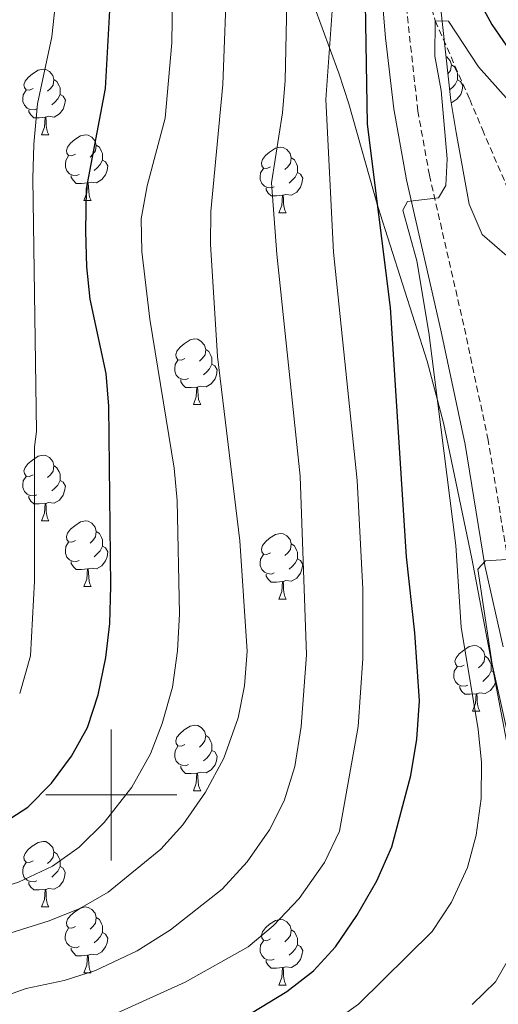
# Model space of a CAD drawing. Units: metres. Extents: x 572530 to 577017, y 4721477 to 4724496.
# Drawn here: x 573986 to 574059, y 4723468 to 4723618 of the extents above; entities that cross this region are included whole.
import ezdxf

# ---------------------------------------------------------------- set-up
doc = ezdxf.new("R2010")
doc.units = ezdxf.units.M
doc.header["$MEASUREMENT"] = 0
doc.linetypes.add('TRAZOSX2', pattern=[1.5, 1, -0.5])
for name, color, linetype, lineweight in [('Level 11', 142, 'Continuous', 13), ('Level 21', 19, 'Continuous', 0), ('Level 35', 92, 'Continuous', 0), ('Level 36', 19, 'Continuous', 40), ('Level 4', 36, 'Continuous', 30), ('Level 5', 36, 'Continuous', 0), ('Level 63', 7, 'Continuous', 0)]:
    doc.layers.add(name, color=color, linetype=linetype, lineweight=lineweight)

msp = doc.modelspace()

# ---------------------------------------------------------------- linework, layer by layer
at = {"layer": 'Level 11', "color": 142, "linetype": 'TRAZOSX2', "lineweight": 13}
msp.add_polyline3d([(574059.23, 4723680.73, 477.4), (574055.85, 4723676.91, 476.7), (574048.82, 4723657.41, 475.01), (574047.77, 4723652.57, 474.39), (574047.16, 4723646.79, 473.62), (574046.69, 4723639.97, 473.62), (574047.06, 4723635.1, 472.57), (574047.98, 4723630.02, 472.25), (574048.93, 4723620.18, 470.38), (574049.47, 4723618.27, 470.01), (574054.75, 4723606.27, 467.55), (574056.67, 4723601.68, 466.94), (574062.89, 4723587.22, 465.7)], dxfattribs=at)
at = {"layer": 'Level 21', "color": 19, "linetype": 'Continuous', "lineweight": 0}
msp.add_polyline3d([(574059.84, 4723522.64, 463.8), (574057.07, 4723535.05, 464.91), (574054.04, 4723553.55, 466.51), (574050.32, 4723571.03, 467.74), (574045.08, 4723593.98, 470.2), (574043.16, 4723604.83, 470.94), (574041.89, 4723615.7, 472.42), (574040.83, 4723628.44, 473.53), (574040.28, 4723641.54, 474.26), (574040.2, 4723653.04, 475.74), (574040.56, 4723663.23, 476.6), (574041.5, 4723672.03, 477.34), (574043.28, 4723678.97, 477.96), (574046.22, 4723686.24, 479.07), (574051.03, 4723692.74, 479.56), (574057.39, 4723697.76, 480.3), (574068.23, 4723705.63, 480.79)], dxfattribs=at)
at = {"layer": 'Level 21', "color": 19, "linetype": 'TRAZOSX2', "lineweight": 0}
msp.add_polyline3d([(574060.59, 4723535.73, 464.91), (574057.56, 4723554.21, 466.51), (574053.82, 4723571.8, 467.74), (574048.59, 4723594.69, 470.2), (574046.82, 4723604.51, 470.86), (574044.99, 4723621, 472.9), (574044.41, 4723628.66, 473.53), (574043.86, 4723641.63, 474.26), (574043.78, 4723651.54, 475.59), (574043.9, 4723657.96, 476.17), (574045.03, 4723671.39, 477.34), (574046.69, 4723677.85, 477.96), (574048.41, 4723682.48, 478.76), (574049.36, 4723684.48, 479.07), (574052.1, 4723688.68, 479.4), (574053.62, 4723690.22, 479.56), (574059.55, 4723694.9, 480.3)], dxfattribs=at)
at = {"layer": 'Level 35', "color": 92, "linetype": 'Continuous', "lineweight": 0, "ltscale": 0.5}
for points in [[(574030.31, 4723709.24, 493.04), (574033.67, 4723700.03, 490.71), (574034.51, 4723695.61, 489.84), (574034.6, 4723690.63, 489.37), (574034.52, 4723679.47, 488.86), (574034.04, 4723673.41, 488.86), (574033.07, 4723668.51, 488.62), (574029.73, 4723656.08, 488.61), (574028.77, 4723651.18, 488.26), (574027.66, 4723643.52, 487.13), (574027.37, 4723637.57, 486.89), (574027.99, 4723631.43, 486.89), (574029.09, 4723626.58, 486.27), (574030.93, 4723620.69, 485.16), (574034.76, 4723610.28, 484.92), (574036.27, 4723605.59, 484.12), (574040.7, 4723589.92, 480.49), (574048.22, 4723566.28, 477.26), (574050.73, 4723556.87, 475.7), (574055.06, 4723536.13, 471.87), (574060.57, 4723507.19, 468.42)], [(574060.42, 4723582.38, 474.95), (574056.65, 4723585.66, 474.95), (574054.67, 4723590.29, 474.95), (574052.69, 4723601.2, 475.2), (574051.85, 4723606.1, 475.65), (574049.94, 4723623.81, 475.99), (574049.43, 4723629.85, 476.62), (574049.26, 4723641.73, 476.7), (574049.86, 4723648.3, 476.67), (574051.31, 4723654.28, 478.52), (574052.95, 4723658.91, 479.43), (574054.95, 4723664.13, 479.87), (574056.84, 4723668.58, 481.18), (574058.8, 4723673.54, 481.7), (574060.3, 4723679.22, 482.21)]]:
    msp.add_polyline3d(points, dxfattribs=at)
at = {"layer": 'Level 36', "color": 92, "linetype": 'Continuous', "lineweight": 0}
for points in [[(574051.12, 4723612.84, 0.01), (574051.25, 4723612.77, 0.01), (574051.78, 4723612.18, 0.01), (574051.94, 4723611.54, 0.01), (574051.83, 4723610.69, 0.01), (574051.41, 4723610.17, 0.01)], [(573988.05, 4723607.93, 0.01), (573987.52, 4723607.67, 0.01), (573986.99, 4723607.72, 0.01), (573986.73, 4723608.09, 0.01), (573986.67, 4723608.52, 0.01), (573986.83, 4723609.04, 0.01), (573987.31, 4723609.63, 0.01), (573987.95, 4723610.16, 0.01), (573988.85, 4723610.75, 0.01), (573989.59, 4723610.91, 0.01), (573990.02, 4723610.85, 0.01), (573990.55, 4723610.54, 0.01), (573991.08, 4723609.95, 0.01), (573991.24, 4723609.31, 0.01), (573991.13, 4723608.46, 0.01), (573990.7, 4723607.93, 0.01), (573990.28, 4723607.51, 0.01)], [(574051.94, 4723611.54, 0.01), (574052.42, 4723611.23, 0.01), (574052.73, 4723610.59, 0.01), (574052.89, 4723610.27, 0.01), (574052.89, 4723609.69, 0.01), (574052.89, 4723609.26, 0.01), (574052.52, 4723608.57, 0.01), (574052.1, 4723608.09, 0.01), (574051.67, 4723607.72, 0.01)], [(573991.24, 4723609.31, 0.01), (573991.71, 4723609, 0.01), (573992.03, 4723608.36, 0.01), (573992.19, 4723608.04, 0.01), (573992.19, 4723607.46, 0.01), (573992.19, 4723607.03, 0.01), (573991.82, 4723606.34, 0.01), (573991.4, 4723605.86, 0.01), (573990.92, 4723605.44, 0.01)], [(574052.89, 4723609.26, 0.01), (574053.34, 4723609.01, 0.01), (574053.69, 4723608.4, 0.01), (574053.58, 4723607.67, 0.01), (574053.37, 4723607.03, 0.01), (574052.78, 4723606.29, 0.01), (574051.99, 4723605.81, 0.01), (574051.9, 4723605.82, 0.01)], [(573988.64, 4723604.85, 0.01), (573988.21, 4723604.69, 0.01), (573987.63, 4723604.75, 0.01), (573987.15, 4723604.96, 0.01), (573986.73, 4723605.39, 0.01), (573986.51, 4723605.97, 0.01), (573986.51, 4723606.39, 0.01), (573986.57, 4723606.98, 0.01), (573986.99, 4723607.67, 0.01)], [(573992.19, 4723607.03, 0.01), (573992.64, 4723606.78, 0.01), (573992.99, 4723606.17, 0.01), (573992.88, 4723605.44, 0.01), (573992.67, 4723604.8, 0.01), (573992.08, 4723604.06, 0.01), (573991.29, 4723603.58, 0.01), (573990.44, 4723603.69, 0.01), (573990.01, 4723603.56, 0.01)], [(573989.9, 4723603.56, 0.01), (573989.01, 4723603.47, 0.01), (573988.16, 4723603.47, 0.01), (573987.74, 4723603.9, 0.01), (573987.42, 4723604.38, 0.01), (573987.42, 4723604.69, 0.01)], [(573989.35, 4723600.87, 0.01), (573989.79, 4723602.03, 0.01), (573989.9, 4723603.56, 0.01), (573990.01, 4723603.56, 0.01), (573990.04, 4723602.97, 0.01), (573990.08, 4723602.29, 0.01), (573990.15, 4723601.67, 0.01), (573990.26, 4723601.27, 0.01), (573990.48, 4723600.87, 0.01)], [(573989.35, 4723600.87, 0.01), (573990.48, 4723600.87, 0.01)], [(573994.53, 4723597.9, 0.01), (573994, 4723597.63, 0.01), (573993.47, 4723597.69, 0.01), (573993.2, 4723598.06, 0.01), (573993.15, 4723598.48, 0.01), (573993.31, 4723599, 0.01), (573993.79, 4723599.6, 0.01), (573994.42, 4723600.13, 0.01), (573995.32, 4723600.71, 0.01), (573996.07, 4723600.87, 0.01), (573996.49, 4723600.82, 0.01), (573997.02, 4723600.5, 0.01), (573997.55, 4723599.92, 0.01), (573997.71, 4723599.28, 0.01), (573997.6, 4723598.43, 0.01), (573997.18, 4723597.9, 0.01), (573996.76, 4723597.47, 0.01)], [(573997.71, 4723599.28, 0.01), (573998.19, 4723598.96, 0.01), (573998.5, 4723598.32, 0.01), (573998.66, 4723598, 0.01), (573998.66, 4723597.42, 0.01), (573998.66, 4723597, 0.01), (573998.29, 4723596.31, 0.01), (573997.87, 4723595.83, 0.01), (573997.39, 4723595.41, 0.01)], [(574024.3, 4723595.99, 0.01), (574023.77, 4723595.73, 0.01), (574023.24, 4723595.78, 0.01), (574022.97, 4723596.15, 0.01), (574022.92, 4723596.58, 0.01), (574023.08, 4723597.1, 0.01), (574023.56, 4723597.69, 0.01), (574024.19, 4723598.22, 0.01), (574025.09, 4723598.81, 0.01), (574025.84, 4723598.97, 0.01), (574026.26, 4723598.91, 0.01), (574026.79, 4723598.6, 0.01), (574027.32, 4723598.01, 0.01), (574027.48, 4723597.37, 0.01), (574027.37, 4723596.52, 0.01), (574026.95, 4723595.99, 0.01), (574026.53, 4723595.57, 0.01)], [(573995.11, 4723594.82, 0.01), (573994.69, 4723594.66, 0.01), (573994.1, 4723594.72, 0.01), (573993.63, 4723594.93, 0.01), (573993.2, 4723595.35, 0.01), (573992.99, 4723595.94, 0.01), (573992.99, 4723596.36, 0.01), (573993.04, 4723596.94, 0.01), (573993.47, 4723597.63, 0.01)], [(574027.48, 4723597.37, 0.01), (574027.96, 4723597.06, 0.01), (574028.27, 4723596.42, 0.01), (574028.43, 4723596.1, 0.01), (574028.43, 4723595.52, 0.01), (574028.43, 4723595.09, 0.01), (574028.06, 4723594.4, 0.01), (574027.64, 4723593.92, 0.01), (574027.16, 4723593.5, 0.01)], [(573998.66, 4723597, 0.01), (573999.12, 4723596.75, 0.01), (573999.46, 4723596.13, 0.01), (573999.35, 4723595.41, 0.01), (573999.14, 4723594.77, 0.01), (573998.56, 4723594.03, 0.01), (573997.76, 4723593.55, 0.01), (573996.91, 4723593.65, 0.01), (573996.48, 4723593.52, 0.01)], [(573996.37, 4723593.52, 0.01), (573995.48, 4723593.44, 0.01), (573994.64, 4723593.44, 0.01), (573994.21, 4723593.87, 0.01), (573993.89, 4723594.34, 0.01), (573993.89, 4723594.66, 0.01)], [(574024.88, 4723592.91, 0.01), (574024.46, 4723592.75, 0.01), (574023.87, 4723592.81, 0.01), (574023.4, 4723593.02, 0.01), (574022.97, 4723593.45, 0.01), (574022.76, 4723594.03, 0.01), (574022.76, 4723594.45, 0.01), (574022.81, 4723595.04, 0.01), (574023.24, 4723595.73, 0.01)], [(574028.43, 4723595.09, 0.01), (574028.89, 4723594.84, 0.01), (574029.23, 4723594.23, 0.01), (574029.12, 4723593.5, 0.01), (574028.91, 4723592.86, 0.01), (574028.33, 4723592.12, 0.01), (574027.53, 4723591.64, 0.01), (574026.68, 4723591.75, 0.01), (574026.25, 4723591.62, 0.01)], [(573995.83, 4723590.84, 0.01), (573996.26, 4723592, 0.01), (573996.37, 4723593.52, 0.01), (573996.48, 4723593.52, 0.01), (573996.52, 4723592.94, 0.01), (573996.55, 4723592.25, 0.01), (573996.62, 4723591.64, 0.01), (573996.74, 4723591.24, 0.01), (573996.95, 4723590.84, 0.01)], [(574026.14, 4723591.62, 0.01), (574025.25, 4723591.53, 0.01), (574024.41, 4723591.53, 0.01), (574023.98, 4723591.96, 0.01), (574023.66, 4723592.44, 0.01), (574023.66, 4723592.75, 0.01)], [(574025.6, 4723588.93, 0.01), (574026.03, 4723590.09, 0.01), (574026.14, 4723591.62, 0.01), (574026.25, 4723591.62, 0.01), (574026.29, 4723591.03, 0.01), (574026.32, 4723590.35, 0.01), (574026.39, 4723589.73, 0.01), (574026.51, 4723589.33, 0.01), (574026.72, 4723588.93, 0.01)], [(573995.83, 4723590.84, 0.01), (573996.95, 4723590.84, 0.01)], [(574025.6, 4723588.93, 0.01), (574026.72, 4723588.93, 0.01)], [(574011.24, 4723566.71, 0.01), (574010.71, 4723566.44, 0.01), (574010.18, 4723566.5, 0.01), (574009.92, 4723566.87, 0.01), (574009.86, 4723567.29, 0.01), (574010.02, 4723567.81, 0.01), (574010.5, 4723568.41, 0.01), (574011.14, 4723568.94, 0.01), (574012.04, 4723569.52, 0.01), (574012.78, 4723569.68, 0.01), (574013.2, 4723569.63, 0.01), (574013.74, 4723569.31, 0.01), (574014.26, 4723568.73, 0.01), (574014.42, 4723568.09, 0.01), (574014.32, 4723567.24, 0.01), (574013.89, 4723566.71, 0.01), (574013.47, 4723566.28, 0.01)], [(574014.42, 4723568.09, 0.01), (574014.9, 4723567.77, 0.01), (574015.22, 4723567.13, 0.01), (574015.38, 4723566.81, 0.01), (574015.38, 4723566.23, 0.01), (574015.38, 4723565.81, 0.01), (574015, 4723565.12, 0.01), (574014.58, 4723564.64, 0.01), (574014.1, 4723564.22, 0.01)], [(574011.82, 4723563.63, 0.01), (574011.4, 4723563.47, 0.01), (574010.82, 4723563.53, 0.01), (574010.34, 4723563.74, 0.01), (574009.92, 4723564.16, 0.01), (574009.7, 4723564.75, 0.01), (574009.7, 4723565.17, 0.01), (574009.76, 4723565.75, 0.01), (574010.18, 4723566.44, 0.01)], [(574015.38, 4723565.81, 0.01), (574015.83, 4723565.56, 0.01), (574016.18, 4723564.94, 0.01), (574016.06, 4723564.22, 0.01), (574015.85, 4723563.58, 0.01), (574015.27, 4723562.84, 0.01), (574014.47, 4723562.36, 0.01), (574013.62, 4723562.46, 0.01), (574013.19, 4723562.33, 0.01)], [(574013.08, 4723562.33, 0.01), (574012.19, 4723562.25, 0.01), (574011.35, 4723562.25, 0.01), (574010.92, 4723562.68, 0.01), (574010.6, 4723563.15, 0.01), (574010.6, 4723563.47, 0.01)], [(574012.54, 4723559.65, 0.01), (574012.97, 4723560.81, 0.01), (574013.08, 4723562.33, 0.01), (574013.19, 4723562.33, 0.01), (574013.23, 4723561.75, 0.01), (574013.26, 4723561.06, 0.01), (574013.33, 4723560.45, 0.01), (574013.45, 4723560.05, 0.01), (574013.66, 4723559.65, 0.01)], [(574012.54, 4723559.65, 0.01), (574013.66, 4723559.65, 0.01)], [(573988.05, 4723548.94, 0.01), (573987.52, 4723548.67, 0.01), (573986.99, 4723548.73, 0.01), (573986.73, 4723549.1, 0.01), (573986.67, 4723549.52, 0.01), (573986.83, 4723550.04, 0.01), (573987.31, 4723550.64, 0.01), (573987.95, 4723551.17, 0.01), (573988.85, 4723551.75, 0.01), (573989.59, 4723551.91, 0.01), (573990.02, 4723551.86, 0.01), (573990.55, 4723551.54, 0.01), (573991.08, 4723550.96, 0.01), (573991.24, 4723550.32, 0.01), (573991.13, 4723549.47, 0.01), (573990.7, 4723548.94, 0.01), (573990.28, 4723548.51, 0.01)], [(573991.24, 4723550.32, 0.01), (573991.71, 4723550, 0.01), (573992.03, 4723549.36, 0.01), (573992.19, 4723549.04, 0.01), (573992.19, 4723548.46, 0.01), (573992.19, 4723548.04, 0.01), (573991.82, 4723547.35, 0.01), (573991.4, 4723546.87, 0.01), (573990.92, 4723546.45, 0.01)], [(573988.64, 4723545.86, 0.01), (573988.21, 4723545.7, 0.01), (573987.63, 4723545.76, 0.01), (573987.15, 4723545.97, 0.01), (573986.73, 4723546.39, 0.01), (573986.51, 4723546.98, 0.01), (573986.51, 4723547.4, 0.01), (573986.57, 4723547.98, 0.01), (573986.99, 4723548.67, 0.01)], [(573992.19, 4723548.04, 0.01), (573992.64, 4723547.79, 0.01), (573992.99, 4723547.17, 0.01), (573992.88, 4723546.45, 0.01), (573992.67, 4723545.81, 0.01), (573992.08, 4723545.07, 0.01), (573991.29, 4723544.59, 0.01), (573990.44, 4723544.69, 0.01), (573990.01, 4723544.56, 0.01)], [(573989.9, 4723544.56, 0.01), (573989.01, 4723544.48, 0.01), (573988.16, 4723544.48, 0.01), (573987.74, 4723544.91, 0.01), (573987.42, 4723545.38, 0.01), (573987.42, 4723545.7, 0.01)], [(573989.35, 4723541.88, 0.01), (573989.79, 4723543.04, 0.01), (573989.9, 4723544.56, 0.01), (573990.01, 4723544.56, 0.01), (573990.04, 4723543.98, 0.01), (573990.08, 4723543.29, 0.01), (573990.15, 4723542.68, 0.01), (573990.26, 4723542.28, 0.01), (573990.48, 4723541.88, 0.01)], [(573989.35, 4723541.88, 0.01), (573990.48, 4723541.88, 0.01)], [(573994.53, 4723538.9, 0.01), (573994, 4723538.64, 0.01), (573993.47, 4723538.69, 0.01), (573993.2, 4723539.06, 0.01), (573993.15, 4723539.49, 0.01), (573993.31, 4723540.01, 0.01), (573993.79, 4723540.6, 0.01), (573994.42, 4723541.13, 0.01), (573995.32, 4723541.72, 0.01), (573996.07, 4723541.88, 0.01), (573996.49, 4723541.82, 0.01), (573997.02, 4723541.51, 0.01), (573997.55, 4723540.92, 0.01), (573997.71, 4723540.28, 0.01), (573997.6, 4723539.43, 0.01), (573997.18, 4723538.9, 0.01), (573996.76, 4723538.48, 0.01)], [(573997.71, 4723540.28, 0.01), (573998.19, 4723539.97, 0.01), (573998.5, 4723539.33, 0.01), (573998.66, 4723539.01, 0.01), (573998.66, 4723538.43, 0.01), (573998.66, 4723538, 0.01), (573998.29, 4723537.31, 0.01), (573997.87, 4723536.83, 0.01), (573997.39, 4723536.41, 0.01)], [(574024.3, 4723537, 0.01), (574023.77, 4723536.73, 0.01), (574023.24, 4723536.79, 0.01), (574022.97, 4723537.16, 0.01), (574022.92, 4723537.58, 0.01), (574023.08, 4723538.1, 0.01), (574023.56, 4723538.7, 0.01), (574024.19, 4723539.23, 0.01), (574025.09, 4723539.81, 0.01), (574025.84, 4723539.97, 0.01), (574026.26, 4723539.92, 0.01), (574026.79, 4723539.6, 0.01), (574027.32, 4723539.02, 0.01), (574027.48, 4723538.38, 0.01), (574027.37, 4723537.53, 0.01), (574026.95, 4723537, 0.01), (574026.53, 4723536.57, 0.01)], [(573995.11, 4723535.82, 0.01), (573994.69, 4723535.66, 0.01), (573994.1, 4723535.72, 0.01), (573993.63, 4723535.93, 0.01), (573993.2, 4723536.36, 0.01), (573992.99, 4723536.94, 0.01), (573992.99, 4723537.36, 0.01), (573993.04, 4723537.95, 0.01), (573993.47, 4723538.64, 0.01)], [(573998.66, 4723538, 0.01), (573999.12, 4723537.75, 0.01), (573999.46, 4723537.14, 0.01), (573999.35, 4723536.41, 0.01), (573999.14, 4723535.77, 0.01), (573998.56, 4723535.03, 0.01), (573997.76, 4723534.55, 0.01), (573996.91, 4723534.66, 0.01), (573996.48, 4723534.53, 0.01)], [(574027.48, 4723538.38, 0.01), (574027.96, 4723538.06, 0.01), (574028.27, 4723537.42, 0.01), (574028.43, 4723537.1, 0.01), (574028.43, 4723536.52, 0.01), (574028.43, 4723536.1, 0.01), (574028.06, 4723535.41, 0.01), (574027.64, 4723534.93, 0.01), (574027.16, 4723534.51, 0.01)], [(574024.88, 4723533.92, 0.01), (574024.46, 4723533.76, 0.01), (574023.87, 4723533.82, 0.01), (574023.4, 4723534.03, 0.01), (574022.97, 4723534.45, 0.01), (574022.76, 4723535.04, 0.01), (574022.76, 4723535.46, 0.01), (574022.81, 4723536.04, 0.01), (574023.24, 4723536.73, 0.01)], [(574028.43, 4723536.1, 0.01), (574028.89, 4723535.85, 0.01), (574029.23, 4723535.23, 0.01), (574029.12, 4723534.51, 0.01), (574028.91, 4723533.87, 0.01), (574028.33, 4723533.13, 0.01), (574027.53, 4723532.65, 0.01), (574026.68, 4723532.75, 0.01), (574026.25, 4723532.62, 0.01)], [(573996.37, 4723534.53, 0.01), (573995.48, 4723534.44, 0.01), (573994.64, 4723534.44, 0.01), (573994.21, 4723534.87, 0.01), (573993.89, 4723535.35, 0.01), (573993.89, 4723535.66, 0.01)], [(573995.83, 4723531.84, 0.01), (573996.26, 4723533, 0.01), (573996.37, 4723534.53, 0.01), (573996.48, 4723534.53, 0.01), (573996.52, 4723533.94, 0.01), (573996.55, 4723533.26, 0.01), (573996.62, 4723532.64, 0.01), (573996.74, 4723532.24, 0.01), (573996.95, 4723531.84, 0.01)], [(574026.14, 4723532.62, 0.01), (574025.25, 4723532.54, 0.01), (574024.41, 4723532.54, 0.01), (574023.98, 4723532.97, 0.01), (574023.66, 4723533.44, 0.01), (574023.66, 4723533.76, 0.01)], [(573995.83, 4723531.84, 0.01), (573996.95, 4723531.84, 0.01)], [(574025.6, 4723529.94, 0.01), (574026.03, 4723531.1, 0.01), (574026.14, 4723532.62, 0.01), (574026.25, 4723532.62, 0.01), (574026.29, 4723532.04, 0.01), (574026.32, 4723531.35, 0.01), (574026.39, 4723530.74, 0.01), (574026.51, 4723530.34, 0.01), (574026.72, 4723529.94, 0.01)], [(574025.6, 4723529.94, 0.01), (574026.72, 4723529.94, 0.01)], [(574053.87, 4723519.86, 0.01), (574053.34, 4723519.59, 0.01), (574052.81, 4723519.64, 0.01), (574052.55, 4723520.02, 0.01), (574052.49, 4723520.44, 0.01), (574052.66, 4723520.96, 0.01), (574053.14, 4723521.56, 0.01), (574053.77, 4723522.08, 0.01), (574054.67, 4723522.67, 0.01), (574055.42, 4723522.83, 0.01), (574055.84, 4723522.78, 0.01), (574056.37, 4723522.46, 0.01), (574056.9, 4723521.88, 0.01), (574057.06, 4723521.24, 0.01), (574056.95, 4723520.38, 0.01), (574056.52, 4723519.86, 0.01), (574056.1, 4723519.43, 0.01)], [(574057.06, 4723521.24, 0.01), (574057.53, 4723520.92, 0.01), (574057.85, 4723520.28, 0.01), (574058.01, 4723519.96, 0.01), (574058.01, 4723519.38, 0.01), (574058.01, 4723518.96, 0.01), (574057.64, 4723518.26, 0.01), (574057.22, 4723517.78, 0.01), (574056.74, 4723517.36, 0.01)], [(574054.46, 4723516.78, 0.01), (574054.03, 4723516.62, 0.01), (574053.45, 4723516.68, 0.01), (574052.97, 4723516.88, 0.01), (574052.55, 4723517.31, 0.01), (574052.33, 4723517.9, 0.01), (574052.33, 4723518.32, 0.01), (574052.39, 4723518.9, 0.01), (574052.81, 4723519.59, 0.01)], [(574058.01, 4723518.96, 0.01), (574058.37, 4723518.76, 0.01)], [(574055.72, 4723515.48, 0.01), (574054.83, 4723515.4, 0.01), (574053.98, 4723515.4, 0.01), (574053.56, 4723515.82, 0.01), (574053.24, 4723516.3, 0.01), (574053.24, 4723516.62, 0.01)], [(574058.66, 4723517.24, 0.01), (574058.49, 4723516.72, 0.01), (574057.9, 4723515.98, 0.01), (574057.11, 4723515.5, 0.01), (574056.26, 4723515.61, 0.01), (574055.83, 4723515.48, 0.01)], [(574055.17, 4723512.8, 0.01), (574055.61, 4723513.96, 0.01), (574055.72, 4723515.48, 0.01), (574055.83, 4723515.48, 0.01), (574055.86, 4723514.9, 0.01), (574055.9, 4723514.21, 0.01), (574055.97, 4723513.6, 0.01), (574056.08, 4723513.2, 0.01), (574056.3, 4723512.8, 0.01)], [(574055.17, 4723512.8, 0.01), (574056.3, 4723512.8, 0.01)], [(574011.24, 4723507.72, 0.01), (574010.71, 4723507.45, 0.01), (574010.18, 4723507.51, 0.01), (574009.91, 4723507.88, 0.01), (574009.86, 4723508.3, 0.01), (574010.02, 4723508.82, 0.01), (574010.5, 4723509.42, 0.01), (574011.13, 4723509.95, 0.01), (574012.03, 4723510.53, 0.01), (574012.78, 4723510.69, 0.01), (574013.2, 4723510.64, 0.01), (574013.73, 4723510.32, 0.01), (574014.26, 4723509.74, 0.01), (574014.42, 4723509.1, 0.01), (574014.31, 4723508.25, 0.01), (574013.89, 4723507.72, 0.01), (574013.47, 4723507.29, 0.01)], [(574014.42, 4723509.1, 0.01), (574014.9, 4723508.78, 0.01), (574015.21, 4723508.14, 0.01), (574015.37, 4723507.82, 0.01), (574015.37, 4723507.24, 0.01), (574015.37, 4723506.82, 0.01), (574015, 4723506.13, 0.01), (574014.58, 4723505.65, 0.01), (574014.1, 4723505.23, 0.01)], [(574011.82, 4723504.64, 0.01), (574011.4, 4723504.48, 0.01), (574010.81, 4723504.54, 0.01), (574010.34, 4723504.75, 0.01), (574009.91, 4723505.17, 0.01), (574009.7, 4723505.76, 0.01), (574009.7, 4723506.18, 0.01), (574009.75, 4723506.76, 0.01), (574010.18, 4723507.45, 0.01)], [(574015.37, 4723506.82, 0.01), (574015.83, 4723506.57, 0.01), (574016.17, 4723505.95, 0.01), (574016.06, 4723505.23, 0.01), (574015.85, 4723504.59, 0.01), (574015.27, 4723503.85, 0.01), (574014.47, 4723503.37, 0.01), (574013.62, 4723503.47, 0.01), (574013.19, 4723503.34, 0.01)], [(574013.08, 4723503.34, 0.01), (574012.19, 4723503.26, 0.01), (574011.35, 4723503.26, 0.01), (574010.92, 4723503.69, 0.01), (574010.6, 4723504.16, 0.01), (574010.6, 4723504.48, 0.01)], [(574012.54, 4723500.66, 0.01), (574012.97, 4723501.82, 0.01), (574013.08, 4723503.34, 0.01), (574013.19, 4723503.34, 0.01), (574013.23, 4723502.76, 0.01), (574013.26, 4723502.07, 0.01), (574013.33, 4723501.46, 0.01), (574013.45, 4723501.06, 0.01), (574013.66, 4723500.66, 0.01)], [(574012.54, 4723500.66, 0.01), (574013.66, 4723500.66, 0.01)], [(573988.05, 4723489.95, 0.01), (573987.52, 4723489.68, 0.01), (573986.99, 4723489.74, 0.01), (573986.72, 4723490.11, 0.01), (573986.67, 4723490.53, 0.01), (573986.83, 4723491.05, 0.01), (573987.31, 4723491.65, 0.01), (573987.94, 4723492.18, 0.01), (573988.84, 4723492.76, 0.01), (573989.59, 4723492.92, 0.01), (573990.02, 4723492.87, 0.01), (573990.54, 4723492.55, 0.01), (573991.08, 4723491.97, 0.01), (573991.24, 4723491.33, 0.01), (573991.12, 4723490.48, 0.01), (573990.7, 4723489.95, 0.01), (573990.28, 4723489.52, 0.01)], [(573991.24, 4723491.33, 0.01), (573991.71, 4723491.01, 0.01), (573992.02, 4723490.37, 0.01), (573992.18, 4723490.05, 0.01), (573992.18, 4723489.47, 0.01), (573992.18, 4723489.05, 0.01), (573991.82, 4723488.36, 0.01), (573991.4, 4723487.88, 0.01), (573990.92, 4723487.46, 0.01)], [(573988.64, 4723486.87, 0.01), (573988.21, 4723486.71, 0.01), (573987.62, 4723486.77, 0.01), (573987.15, 4723486.98, 0.01), (573986.72, 4723487.4, 0.01), (573986.51, 4723487.99, 0.01), (573986.51, 4723488.41, 0.01), (573986.56, 4723488.99, 0.01), (573986.99, 4723489.68, 0.01)], [(573992.18, 4723489.05, 0.01), (573992.64, 4723488.8, 0.01), (573992.98, 4723488.18, 0.01), (573992.88, 4723487.46, 0.01), (573992.66, 4723486.82, 0.01), (573992.08, 4723486.08, 0.01), (573991.28, 4723485.6, 0.01), (573990.44, 4723485.7, 0.01), (573990, 4723485.57, 0.01)], [(573989.9, 4723485.57, 0.01), (573989, 4723485.49, 0.01), (573988.16, 4723485.49, 0.01), (573987.74, 4723485.92, 0.01), (573987.42, 4723486.39, 0.01), (573987.42, 4723486.71, 0.01)], [(573989.35, 4723482.89, 0.01), (573989.78, 4723484.05, 0.01), (573989.9, 4723485.57, 0.01), (573990, 4723485.57, 0.01), (573990.04, 4723484.99, 0.01), (573990.08, 4723484.3, 0.01), (573990.14, 4723483.69, 0.01), (573990.26, 4723483.29, 0.01), (573990.48, 4723482.89, 0.01)], [(573989.35, 4723482.89, 0.01), (573990.48, 4723482.89, 0.01)], [(573994.52, 4723479.91, 0.01), (573994, 4723479.65, 0.01), (573993.46, 4723479.7, 0.01), (573993.2, 4723480.07, 0.01), (573993.14, 4723480.5, 0.01), (573993.3, 4723481.02, 0.01), (573993.78, 4723481.61, 0.01), (573994.42, 4723482.14, 0.01), (573995.32, 4723482.73, 0.01), (573996.06, 4723482.89, 0.01), (573996.49, 4723482.83, 0.01), (573997.02, 4723482.52, 0.01), (573997.55, 4723481.93, 0.01), (573997.71, 4723481.29, 0.01), (573997.6, 4723480.44, 0.01), (573997.18, 4723479.91, 0.01), (573996.76, 4723479.49, 0.01)], [(573997.71, 4723481.29, 0.01), (573998.18, 4723480.98, 0.01), (573998.5, 4723480.34, 0.01), (573998.66, 4723480.02, 0.01), (573998.66, 4723479.44, 0.01), (573998.66, 4723479.01, 0.01), (573998.29, 4723478.32, 0.01), (573997.87, 4723477.84, 0.01), (573997.39, 4723477.42, 0.01)], [(574024.3, 4723478.01, 0.01), (574023.77, 4723477.74, 0.01), (574023.24, 4723477.8, 0.01), (574022.97, 4723478.17, 0.01), (574022.92, 4723478.59, 0.01), (574023.08, 4723479.11, 0.01), (574023.56, 4723479.71, 0.01), (574024.19, 4723480.24, 0.01), (574025.09, 4723480.82, 0.01), (574025.84, 4723480.98, 0.01), (574026.26, 4723480.93, 0.01), (574026.79, 4723480.61, 0.01), (574027.32, 4723480.03, 0.01), (574027.48, 4723479.39, 0.01), (574027.37, 4723478.54, 0.01), (574026.95, 4723478.01, 0.01), (574026.53, 4723477.58, 0.01)], [(573995.11, 4723476.83, 0.01), (573994.68, 4723476.67, 0.01), (573994.1, 4723476.73, 0.01), (573993.62, 4723476.94, 0.01), (573993.2, 4723477.37, 0.01), (573992.98, 4723477.95, 0.01), (573992.98, 4723478.37, 0.01), (573993.04, 4723478.96, 0.01), (573993.46, 4723479.65, 0.01)], [(573998.66, 4723479.01, 0.01), (573999.12, 4723478.76, 0.01), (573999.46, 4723478.15, 0.01), (573999.35, 4723477.42, 0.01), (573999.14, 4723476.78, 0.01), (573998.56, 4723476.04, 0.01), (573997.76, 4723475.56, 0.01), (573996.91, 4723475.67, 0.01), (573996.48, 4723475.54, 0.01)], [(574027.48, 4723479.39, 0.01), (574027.96, 4723479.07, 0.01), (574028.27, 4723478.43, 0.01), (574028.43, 4723478.11, 0.01), (574028.43, 4723477.53, 0.01), (574028.43, 4723477.11, 0.01), (574028.06, 4723476.42, 0.01), (574027.64, 4723475.94, 0.01), (574027.16, 4723475.52, 0.01)], [(574024.88, 4723474.93, 0.01), (574024.46, 4723474.77, 0.01), (574023.87, 4723474.83, 0.01), (574023.4, 4723475.04, 0.01), (574022.97, 4723475.46, 0.01), (574022.76, 4723476.05, 0.01), (574022.76, 4723476.47, 0.01), (574022.81, 4723477.05, 0.01), (574023.24, 4723477.74, 0.01)], [(574028.43, 4723477.11, 0.01), (574028.89, 4723476.86, 0.01), (574029.23, 4723476.24, 0.01), (574029.12, 4723475.52, 0.01), (574028.91, 4723474.88, 0.01), (574028.33, 4723474.14, 0.01), (574027.53, 4723473.66, 0.01), (574026.68, 4723473.76, 0.01), (574026.25, 4723473.63, 0.01)], [(573996.37, 4723475.54, 0.01), (573995.48, 4723475.45, 0.01), (573994.64, 4723475.45, 0.01), (573994.21, 4723475.88, 0.01), (573993.89, 4723476.36, 0.01), (573993.89, 4723476.67, 0.01)], [(573995.82, 4723472.85, 0.01), (573996.26, 4723474.01, 0.01), (573996.37, 4723475.54, 0.01), (573996.48, 4723475.54, 0.01), (573996.52, 4723474.95, 0.01), (573996.55, 4723474.27, 0.01), (573996.62, 4723473.65, 0.01), (573996.74, 4723473.25, 0.01), (573996.95, 4723472.85, 0.01)], [(574026.14, 4723473.63, 0.01), (574025.25, 4723473.55, 0.01), (574024.41, 4723473.55, 0.01), (574023.98, 4723473.98, 0.01), (574023.66, 4723474.45, 0.01), (574023.66, 4723474.77, 0.01)], [(573995.82, 4723472.85, 0.01), (573996.95, 4723472.85, 0.01)], [(574025.6, 4723470.95, 0.01), (574026.03, 4723472.11, 0.01), (574026.14, 4723473.63, 0.01), (574026.25, 4723473.63, 0.01), (574026.29, 4723473.05, 0.01), (574026.32, 4723472.36, 0.01), (574026.39, 4723471.75, 0.01), (574026.51, 4723471.35, 0.01), (574026.72, 4723470.95, 0.01)], [(574025.6, 4723470.95, 0.01), (574026.72, 4723470.95, 0.01)]]:
    msp.add_polyline3d(points, dxfattribs=at)
at = {"layer": 'Level 4', "color": 36, "linetype": 'Continuous', "lineweight": 30}
for points in [[(574015.92, 4723463.38, 475.01), (574026.8, 4723469.97, 475.01), (574030.87, 4723473.13, 475.01), (574034.25, 4723476.81, 475.01), (574037.51, 4723481.59, 475.01), (574040.57, 4723486.89, 475.01), (574042.84, 4723492.09, 475.01), (574045.77, 4723502.96, 475.01), (574046.66, 4723508.52, 475.01), (574047.07, 4723514.39, 475.01), (574046.36, 4723524.77, 475.01), (574045.1, 4723536.39, 475.01), (574042.62, 4723574.48, 475.01), (574039.15, 4723602.5, 475.01), (574038.59, 4723636.38, 475.01)], [(574055.6, 4723622.36, 475.01), (574058.14, 4723617.72, 475.01), (574061.5, 4723612.84, 475.01)], [(573941.51, 4723459.59, 500.01), (573950.41, 4723474.13, 500.01), (573952.99, 4723478.98, 500.01), (573956.22, 4723482.79, 500.01), (573960.93, 4723485.7, 500.01), (573965.65, 4723487.64, 500.01), (573973.61, 4723489.77, 500.01), (573977.98, 4723492.19, 500.01), (573987.26, 4723498.15, 500.01), (573990.87, 4723501.8, 500.01), (573993.92, 4723505.95, 500.01), (573996.36, 4723510.31, 500.01), (573998.01, 4723515.29, 500.01), (573999.19, 4723521.02, 500.01), (573999.79, 4723526.2, 500.01), (573999.92, 4723531.89, 500.01), (573999.64, 4723559.42, 500.01), (573999.2, 4723564.4, 500.01), (573996.8, 4723575.75, 500.01), (573996.26, 4723580.72, 500.01), (573996.13, 4723586.14, 500.01), (573996.22, 4723592.59, 500.01), (573999.13, 4723607.94, 500.01), (573999.78, 4723619.84, 500.01)]]:
    msp.add_polyline3d(points, dxfattribs=at)
at = {"layer": 'Level 5', "color": 36, "linetype": 'Continuous', "lineweight": 0}
for points in [[(574029.02, 4723510.45, 485.01), (574029.81, 4723521.41, 485.01), (574028.84, 4723548.73, 485.01), (574025.3, 4723582.63, 485.01), (574024.48, 4723593.53, 485.01), (574026.14, 4723604.2, 485.01), (574026.56, 4723609.18, 485.01), (574027.42, 4723649.87, 485.01), (574028.78, 4723660.29, 485.01), (574028.55, 4723661.74, 485.01), (574031.11, 4723678.14, 485.01), (574031.13, 4723683.14, 485.01), (574030.54, 4723688.55, 485.01), (574029.03, 4723694.49, 485.01), (574028.63, 4723699.52, 485.01), (574030.56, 4723701.48, 485.01), (574033.28, 4723701.68, 485.01), (574038.93, 4723701.34, 485.01), (574044.05, 4723702.39, 485.01), (574048.8, 4723704.86, 485.01), (574052.46, 4723708.36, 485.01), (574059.8, 4723722.32, 485.01)], [(574019.61, 4723538.81, 490.01), (574016.2, 4723567.02, 490.01), (574015.13, 4723584.16, 490.01), (574015.2, 4723589.16, 490.01), (574017.03, 4723608.56, 490.01), (574017.7, 4723626.12, 490.01), (574019.49, 4723643.01, 490.01), (574020.2, 4723663.45, 490.01), (574020.02, 4723675.19, 490.01), (574019.52, 4723680.23, 490.01), (574018.6, 4723685.14, 490.01), (574014.88, 4723695.72, 490.01), (574011.78, 4723699.64, 490.01), (574007.42, 4723702.1, 490.01), (574007.19, 4723704.65, 490.01)], [(574033.92, 4723582.92, 480.01), (574032.76, 4723606.25, 480.01), (574033.95, 4723622.71, 480.01), (574034.02, 4723633.21, 480.01), (574035.58, 4723650.77, 480.01), (574035.84, 4723663.15, 480.01), (574038.04, 4723679.73, 480.01), (574039.47, 4723684.52, 480.01), (574041.58, 4723689.69, 480.01), (574044.08, 4723690.8, 480.01), (574048.38, 4723693.36, 480.01), (574055.96, 4723699.6, 480.01), (574059.51, 4723701.03, 480.01)], [(573995.08, 4723492.03, 495.01), (573998.94, 4723495.8, 495.01), (574003.13, 4723501.22, 495.01), (574006, 4723506.27, 495.01), (574007.79, 4723510.94, 495.01), (574009.36, 4723516.47, 495.01), (574010.12, 4723522.04, 495.01), (574010.43, 4723527.68, 495.01), (574010.04, 4723544.98, 495.01), (574009.63, 4723549.96, 495.01), (574005.87, 4723572.69, 495.01), (574004.66, 4723583.05, 495.01), (574004.56, 4723588.05, 495.01), (574005.48, 4723593.06, 495.01), (574008.25, 4723603.4, 495.01), (574009.27, 4723614.91, 495.01), (574009.39, 4723625.57, 495.01)], [(573986.02, 4723515.51, 505.01), (573987.66, 4723521.26, 505.01), (573988.29, 4723532.65, 505.01), (573988.3, 4723553.18, 505.01), (573988.6, 4723555.55, 505.01), (573988, 4723594.18, 505.01), (573988.2, 4723599.42, 505.01), (573988.74, 4723605.59, 505.01), (573990.9, 4723615.82, 505.01), (573991.6, 4723622.03, 505.01)], [(574028.52, 4723461.47, 470.01), (574037.74, 4723468.06, 470.01), (574049.02, 4723479.16, 470.01), (574051.97, 4723483.61, 470.01), (574054.42, 4723488.94, 470.01), (574055.75, 4723493.88, 470.01), (574056.5, 4723499.44, 470.01), (574056.52, 4723505.03, 470.01), (574056.04, 4723510.01, 470.01), (574053.43, 4723525.62, 470.01), (574052.64, 4723538.14, 470.01), (574048.48, 4723570.64, 470.01), (574046.66, 4723581.6, 470.01), (574044.54, 4723589.33, 470.01), (574045.22, 4723590.7, 470.01), (574049.95, 4723591.25, 470.01), (574051.07, 4723593.14, 470.01), (574051.3, 4723597.18, 470.01), (574050.38, 4723607.65, 470.01), (574049.43, 4723612.88, 470.01), (574049.47, 4723618.27, 470.01), (574051.49, 4723618.21, 470.01), (574056.06, 4723611.24, 470.01), (574063.69, 4723602.76, 470.01)], [(574000.38, 4723466.47, 480.01), (574011.28, 4723471.42, 480.01), (574020.9, 4723476.8, 480.01), (574024.72, 4723480.03, 480.01), (574028.71, 4723484.19, 480.01), (574032.56, 4723489.69, 480.01), (574034.83, 4723494.48, 480.01), (574037.7, 4723510.47, 480.01), (574038.44, 4723520.87, 480.01), (574038.42, 4723531.52, 480.01), (574037.57, 4723548.04, 480.01), (574033.92, 4723582.92, 480.01)], [(573963.7, 4723460.28, 490.01), (573968.03, 4723470.02, 490.01), (573971.06, 4723474.82, 490.01), (573974.4, 4723476.96, 490.01), (573984.52, 4723478.89, 490.01), (573990.52, 4723480.75, 490.01), (573995.22, 4723482.66, 490.01), (573999.54, 4723485.16, 490.01), (574007.59, 4723491.71, 490.01), (574010.94, 4723495.44, 490.01), (574014.41, 4723500.42, 490.01), (574017.21, 4723505.62, 490.01), (574019.36, 4723511.77, 490.01), (574020.33, 4723516.68, 490.01), (574020.74, 4723521.98, 490.01), (574019.61, 4723538.81, 490.01)], [(574061.73, 4723504.02, 465.01), (574058.19, 4723519.99, 465.01), (574055.99, 4723534.48, 465.01), (574057.13, 4723535.76, 465.01), (574060.4, 4723535.97, 465.01)], [(573978.54, 4723466.45, 485.01), (573982.28, 4723468.74, 485.01), (573986.98, 4723470.44, 485.01), (573992.81, 4723471.67, 485.01), (573997.57, 4723473.18, 485.01), (574003.97, 4723476.17, 485.01), (574009.05, 4723479.4, 485.01), (574016.96, 4723485.61, 485.01), (574020.76, 4723489.81, 485.01), (574024.14, 4723494.67, 485.01), (574026.39, 4723499.13, 485.01), (574028.04, 4723504.33, 485.01), (574029.02, 4723510.45, 485.01)], [(573956.71, 4723463.35, 495.01), (573961.76, 4723473.43, 495.01), (573965.2, 4723477.88, 495.01), (573969.47, 4723481.3, 495.01), (573974.14, 4723483.08, 495.01), (573985.81, 4723486.66, 495.01), (573991.01, 4723489.13, 495.01), (573995.08, 4723492.03, 495.01)], [(574055.12, 4723467.99, 465.01), (574058.69, 4723471.46, 465.01), (574061.66, 4723476.7, 465.01)]]:
    msp.add_polyline3d(points, dxfattribs=at)
at = {"layer": 'Level 63', "linetype": 'Continuous', "lineweight": 0}
for points in [[(574000, 4723490.01, 0.01), (574000, 4723510.01, 0.01)], [(573990, 4723500.01, 0.01), (574010, 4723500.01, 0.01)]]:
    msp.add_polyline3d(points, dxfattribs=at)

doc.saveas('drawing.dxf')
